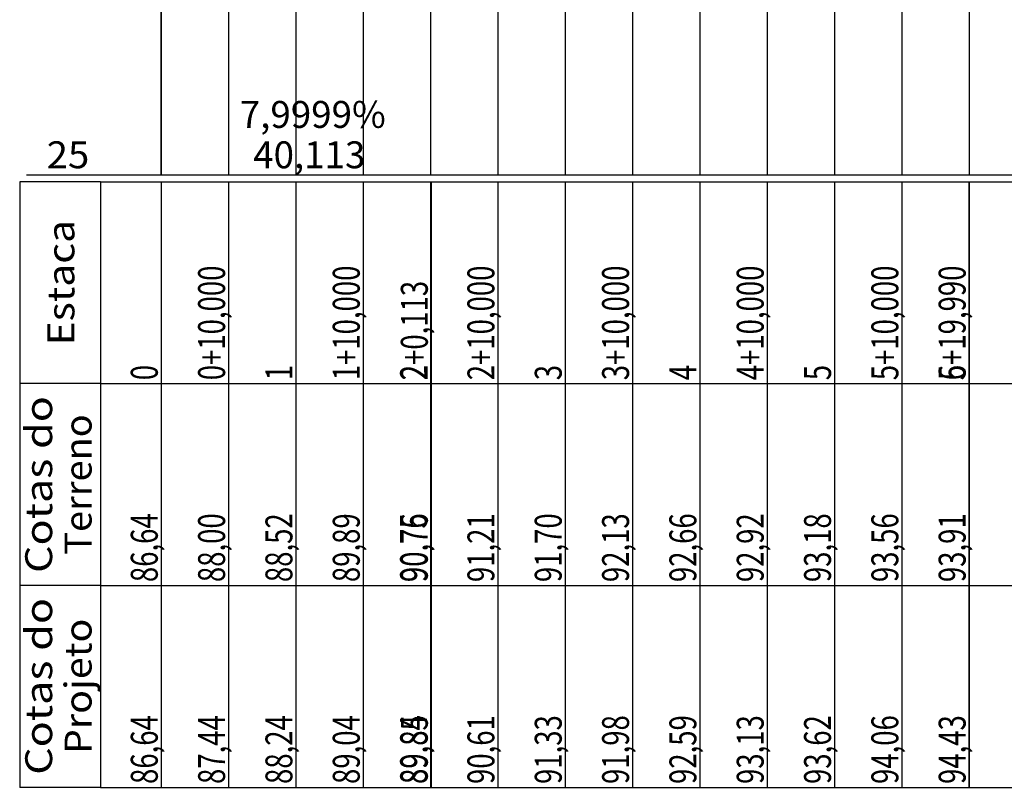
# Model space of a CAD drawing. Units: inches. Extents: x 402000 to 431855, y 9637994 to 9641000.
# Drawn here: x 402922 to 403069, y 9637994 to 9638108 of the extents above; entities that cross this region are included whole.
import ezdxf
from ezdxf.enums import TextEntityAlignment as Align

# ---------------------------------------------------------------- set-up
doc = ezdxf.new("R2010")
doc.units = ezdxf.units.IN
doc.header["$MEASUREMENT"] = 0
doc.linetypes.add('CONTINUO', pattern=[0])
doc.layers.add('Perfil', color=7, linetype='CONTINUO')
doc.styles.add('SIMPLEX', font='simplex', dxfattribs={"height": 0.2})

msp = doc.modelspace()

# ---------------------------------------------------------------- linework, layer by layer
for p, q in [((402934.48, 9638083.92), (402922.48, 9638083.92)), ((402934.48, 9638053.92), (402922.48, 9638053.92)), ((402934.48, 9638023.92), (402922.48, 9638023.92)), ((402934.48, 9637993.92), (402922.48, 9637993.92))]:
    msp.add_line(p, q)
at = {"layer": 'Perfil', "color": 7, "linetype": 'CONTINUO', "flags": 128}
for points in [[(402943.48, 9638084.92), (402943.48, 9638534.92)], [(402923.48, 9638084.92), (402943.48, 9638084.92)], [(402938.48, 9638084.92), (402943.48, 9638084.92)], [(402943.48, 9638084.92), (431603.48, 9638084.92)], [(402922.48, 9638083.92), (402922.48, 9638053.92)], [(402934.48, 9638083.92), (402934.48, 9638068.92)], [(402934.48, 9638083.92), (402934.48, 9638053.92)], [(402934.48, 9638068.92), (402934.48, 9638053.92)], [(402922.48, 9638053.92), (402922.48, 9638023.92)], [(402934.48, 9638053.92), (402934.48, 9638023.92)], [(402922.48, 9638023.92), (402922.48, 9637993.92)], [(402934.48, 9638023.92), (402934.48, 9637993.92)]]:
    msp.add_lwpolyline(points, dxfattribs=at)
at = {"layer": 'Perfil', "color": 254, "linetype": 'CONTINUO', "flags": 128}
for points in [[(403053.48, 9638222.03), (403053.48, 9638084.92)], [(403063.48, 9638222.75), (403063.48, 9638084.92)], [(403033.48, 9638220.75), (403033.48, 9638084.92)], [(403043.48, 9638221.29), (403043.48, 9638084.92)], [(403013.48, 9638219.19), (403013.48, 9638084.92)], [(403023.48, 9638220.25), (403023.48, 9638084.92)], [(403003.48, 9638218.32), (403003.48, 9638084.92)], [(402983.48, 9638216.43), (402983.48, 9638084.92)], [(402993.48, 9638217.34), (402993.48, 9638084.92)], [(402973.48, 9638214.7), (402973.48, 9638084.92)], [(402963.48, 9638211.96), (402963.48, 9638084.92)], [(402953.48, 9638210.92), (402953.48, 9638084.92)], [(402943.48, 9638208.2), (402943.48, 9638084.92)]]:
    msp.add_lwpolyline(points, dxfattribs=at)
at = {"layer": 'Perfil', "flags": 128}
for points in [[(402934.48, 9638083.92), (431606.48, 9638083.92)], [(402943.48, 9638083.92), (402943.48, 9638053.92)], [(402953.48, 9638083.92), (402953.48, 9638053.92)], [(402963.48, 9638083.92), (402963.48, 9638053.92)], [(402973.48, 9638083.92), (402973.48, 9638053.92)], [(402983.48, 9638083.92), (402983.48, 9638053.92)], [(402983.59, 9638083.92), (402983.59, 9638053.92)], [(402993.48, 9638083.92), (402993.48, 9638053.92)], [(403003.48, 9638083.92), (403003.48, 9638053.92)], [(403013.48, 9638083.92), (403013.48, 9638053.92)], [(403023.48, 9638083.92), (403023.48, 9638053.92)], [(403033.48, 9638083.92), (403033.48, 9638053.92)], [(403043.48, 9638083.92), (403043.48, 9638053.92)], [(403053.48, 9638083.92), (403053.48, 9638053.92)], [(403063.47, 9638083.92), (403063.47, 9638053.92)], [(403063.48, 9638083.92), (403063.48, 9638053.92)], [(402934.48, 9638053.92), (431606.48, 9638053.92)], [(402943.48, 9638053.92), (402943.48, 9638023.92)], [(402953.48, 9638053.92), (402953.48, 9638023.92)], [(402963.48, 9638053.92), (402963.48, 9638023.92)], [(402973.48, 9638053.92), (402973.48, 9638023.92)], [(402983.48, 9638053.92), (402983.48, 9638023.92)], [(402983.59, 9638053.92), (402983.59, 9638023.92)], [(402993.48, 9638053.92), (402993.48, 9638023.92)], [(403003.48, 9638053.92), (403003.48, 9638023.92)], [(403013.48, 9638053.92), (403013.48, 9638023.92)], [(403023.48, 9638053.92), (403023.48, 9638023.92)], [(403033.48, 9638053.92), (403033.48, 9638023.92)], [(403043.48, 9638053.92), (403043.48, 9638023.92)], [(403053.48, 9638053.92), (403053.48, 9638023.92)], [(403063.47, 9638053.92), (403063.47, 9638023.92)], [(403063.48, 9638053.92), (403063.48, 9638023.92)], [(402934.48, 9638023.92), (431606.48, 9638023.92)], [(402943.48, 9638023.92), (402943.48, 9637993.92)], [(402953.48, 9638023.92), (402953.48, 9637993.92)], [(402963.48, 9638023.92), (402963.48, 9637993.92)], [(402973.48, 9638023.92), (402973.48, 9637993.92)], [(402983.48, 9638023.92), (402983.48, 9637993.92)], [(402983.59, 9638023.92), (402983.59, 9637993.92)], [(402993.48, 9638023.92), (402993.48, 9637993.92)], [(403003.48, 9638023.92), (403003.48, 9637993.92)], [(403013.48, 9638023.92), (403013.48, 9637993.92)], [(403023.48, 9638023.92), (403023.48, 9637993.92)], [(403033.48, 9638023.92), (403033.48, 9637993.92)], [(403043.48, 9638023.92), (403043.48, 9637993.92)], [(403053.48, 9638023.92), (403053.48, 9637993.92)], [(403063.47, 9638023.92), (403063.47, 9637993.92)], [(403063.48, 9638023.92), (403063.48, 9637993.92)], [(402934.48, 9637993.92), (431606.48, 9637993.92)]]:
    msp.add_lwpolyline(points, dxfattribs=at)

# ---------------------------------------------------------------- texts
at = {"layer": 'Perfil', "color": 2, "style": 'SIMPLEX'}
for s, p in [('7,9999%', (402955.17, 9638091.92, 28.5)), ('40,113', (402957.16, 9638085.92, 25))]:
    msp.add_text(s, height=4, dxfattribs=at).set_placement(p)
at = {"layer": 'Perfil', "color": 2, "style": 'SIMPLEX', "width": 0.978363}
msp.add_text('25', height=4, dxfattribs=at).set_placement((402926.48, 9638085.92), (402932.81, 9638085.92), align=Align.FIT)
at = {"layer": 'Perfil', "color": 2, "style": 'SIMPLEX'}
for s, width, p, p2 in [('Estaca', 0.988276, (402930.6, 9638059.6), (402930.6, 9638078.24)), ('Cotas do', 0.978398, (402927.3, 9638025.78), (402927.3, 9638052.06)), ('Terreno', 0.978395, (402933.15, 9638028.49), (402933.15, 9638049.36)), ('Cotas do', 0.978398, (402927.3, 9637995.78), (402927.3, 9638022.06)), ('Projeto', 0.978395, (402933.15, 9637998.86), (402933.15, 9638018.99))]:
    msp.add_text(s, height=4, rotation=90, dxfattribs=dict(at, width=width)).set_placement(p, p2, align=Align.FIT)
at = {"layer": 'Perfil', "color": 2, "style": 'SIMPLEX', "width": 0.75}
for s, p in [('0+10,000', (402952.98, 9638054.42)), ('1+10,000', (402972.98, 9638054.42)), ('2+10,000', (402992.98, 9638054.42)), ('3+10,000', (403012.98, 9638054.42)), ('4+10,000', (403032.98, 9638054.42)), ('5+10,000', (403052.98, 9638054.42)), ('5+19,990', (403062.97, 9638054.42)), ('2+0,113', (402983.09, 9638054.42)), ('0', (402942.98, 9638054.42)), ('1', (402962.98, 9638054.42)), ('2', (402982.98, 9638054.42)), ('3', (403002.98, 9638054.42)), ('4', (403022.98, 9638054.42)), ('5', (403042.98, 9638054.42)), ('6', (403062.98, 9638054.42)), ('86,64', (402942.98, 9638024.42)), ('88,00', (402952.98, 9638024.42)), ('88,52', (402962.98, 9638024.42)), ('89,89', (402972.98, 9638024.42)), ('90,75', (402982.98, 9638024.42)), ('90,76', (402983.09, 9638024.42)), ('91,21', (402992.98, 9638024.42)), ('91,70', (403002.98, 9638024.42)), ('92,13', (403012.98, 9638024.42)), ('92,66', (403022.98, 9638024.42)), ('92,92', (403032.98, 9638024.42)), ('93,18', (403042.98, 9638024.42)), ('93,56', (403052.98, 9638024.42)), ('93,91', (403062.97, 9638024.42)), ('93,91', (403062.98, 9638024.42)), ('86,64', (402942.98, 9637994.42)), ('87,44', (402952.98, 9637994.42)), ('88,24', (402962.98, 9637994.42)), ('89,04', (402972.98, 9637994.42)), ('89,84', (402982.98, 9637994.42)), ('89,85', (402983.09, 9637994.42)), ('90,61', (402992.98, 9637994.42)), ('91,33', (403002.98, 9637994.42)), ('91,98', (403012.98, 9637994.42)), ('92,59', (403022.98, 9637994.42)), ('93,13', (403032.98, 9637994.42)), ('93,62', (403042.98, 9637994.42)), ('94,06', (403052.98, 9637994.42)), ('94,43', (403062.97, 9637994.42)), ('94,43', (403062.98, 9637994.42))]:
    msp.add_text(s, height=4, rotation=90, dxfattribs=at).set_placement(p)

doc.saveas('drawing.dxf')
